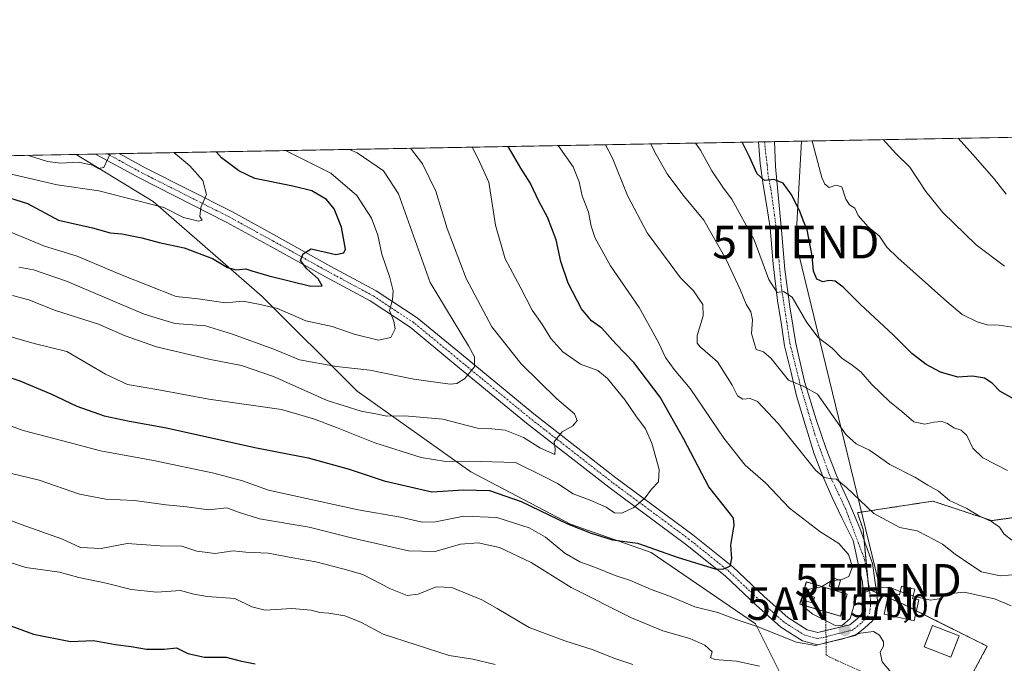
# Model space of a CAD drawing. Units: metres. Extents: x 624421 to 627872, y 4734180 to 4736556.
# Drawn here: x 625557 to 625859, y 4736359 to 4736556 of the extents above; entities that cross this region are included whole.
import ezdxf
from ezdxf.enums import TextEntityAlignment as Align

# ---------------------------------------------------------------- set-up
doc = ezdxf.new("R2010")
doc.units = ezdxf.units.M
doc.header["$MEASUREMENT"] = 0
for name, pattern in [('TRAZO_Y_PUNTO', [1, 0.5, -0.25, 0, -0.25]), ('TRAZOS', [0.75, 0.5, -0.25]), ('TRAZOSX2', [1.5, 1, -0.5])]:
    doc.linetypes.add(name, pattern=pattern)
doc.layers.get('0').update_dxf_attribs({"lineweight": 5})
for name, color, linetype, lineweight in [('Alambrada', 19, 'TRAZOS', 0), ('Antena puntual', 7, 'Continuous', 0), ('Arbolado forestal', 92, 'TRAZOS', 0), ('Arbolado forestal CxS', 92, 'Continuous', 0), ('Carátula', 7, 'Continuous', 5), ('Comarca CxS', 133, 'Continuous', 0), ('Comunidad Autónoma CxS', 142, 'Continuous', 0), ('Curva de nivel maestra', 36, 'Continuous', 30), ('Curva de nivel normal', 36, 'Continuous', 0), ('Depósito de agua', 142, 'Continuous', 0), ('Depósito de agua Cxs', 142, 'Continuous', 0), ('Edificación ligera', 1, 'Continuous', 0), ('Edificación ligera Cxs', 1, 'Continuous', 0), ('Instalación de telecomunicaciones y medición', 135, 'TRAZOSX2', 0), ('Instalación de telecomunicaciones y medición Cxs', 135, 'Continuous', 0), ('Matorral', 135, 'Continuous', 0), ('Matorral CxS', 135, 'Continuous', 0), ('Municipio CxS', 142, 'Continuous', 0), ('Pista pavimentada', 135, 'Continuous', 13), ('Pista pavimentada Cxs', 135, 'Continuous', 0), ('Pista pavimentada eje', 135, 'TRAZO_Y_PUNTO', 0), ('Provincia CxS', 1, 'Continuous', 0), ('Punto de cota en terreno', 7, 'Continuous', 0), ('Rótulo de punto de cota en terreno', 19, 'Continuous', 0), ('Tendido', 6, 'Continuous', 0), ('Torre de tendido puntual', 7, 'Continuous', 0)]:
    doc.layers.add(name, color=color, linetype=linetype, lineweight=lineweight)
doc.styles.add('Arial', font='arial.ttf', dxfattribs={"height": 0.2})

# ---------------------------------------------------------------- blocks, each defined once
blk = doc.blocks.new('*U160')
at = {"layer": 'Curva de nivel normal', "color": 36, "linetype": 'Continuous', "lineweight": 0}
for points in [[(625736.94, 4736517.64, 565), (625739.09, 4736513.56, 565), (625743.64, 4736502.12, 565), (625749.71, 4736490.62, 565), (625756.44, 4736481.57, 565), (625759.9, 4736476.86, 565), (625763.87, 4736472.83, 565), (625766.69, 4736468.69, 565), (625766.84, 4736465.19, 565), (625764.99, 4736459.24, 565), (625764.95, 4736456.8, 565), (625765.85, 4736455.72, 565), (625771.2, 4736451.15, 565), (625773.82, 4736446.91, 565), (625775.72, 4736443.96, 565), (625777.38, 4736440.72, 565), (625778.95, 4736439.71, 565), (625781.22, 4736439.89, 565), (625783.49, 4736438.94, 565), (625789.79, 4736432.27, 565), (625801.32, 4736417.81, 565), (625803.84, 4736415.68, 565), (625806.31, 4736415.32, 565), (625807.66, 4736415.22, 565), (625810.74, 4736412.63, 565), (625819.11, 4736404.7, 565), (625827.03, 4736400.35, 565), (625832.34, 4736399.4, 565), (625835.56, 4736397.72, 565), (625840.15, 4736395.3, 565), (625844.01, 4736392.19, 565), (625848.78, 4736388.92, 565), (625852.11, 4736386.78, 565), (625857.77, 4736385.54, 565), (625865.44, 4736386.16, 565)], [(625784.12, 4736357.89, 565), (625777.05, 4736359.48, 565), (625770.4, 4736359.93, 565), (625769.09, 4736360.54, 565), (625769.6, 4736362.29, 565), (625767.35, 4736364.38, 565), (625762.7, 4736366.35, 565), (625754.45, 4736368.72, 565), (625744.86, 4736372.67, 565), (625726.36, 4736382.06, 565), (625714.17, 4736389.65, 565), (625704.47, 4736394.22, 565), (625697.87, 4736395.68, 565), (625692.52, 4736395.24, 565), (625684.69, 4736393.08, 565), (625676.52, 4736393.19, 565), (625659.5, 4736397.1, 565), (625646.11, 4736400.45, 565), (625630.88, 4736403.02, 565), (625624.43, 4736405.04, 565), (625620.92, 4736406.45, 565), (625615.26, 4736405.78, 565), (625608.63, 4736406.69, 565), (625602.37, 4736407.3, 565), (625592.58, 4736408.61, 565), (625583.84, 4736409.1, 565), (625575.82, 4736410.56, 565), (625563.41, 4736414.85, 565), (625551.56, 4736417.79, 565)]]:
    blk.add_polyline3d(points, dxfattribs=at)
blk = doc.blocks.new('*U163')
at = {"layer": 'Curva de nivel normal', "color": 36, "linetype": 'Continuous', "lineweight": 0}
blk.add_polyline3d([(625859.59, 4736502.5, 535), (625855.91, 4736507.22, 535), (625849.43, 4736514.67, 535), (625844.9, 4736519.61, 535)], dxfattribs=at)
blk = doc.blocks.new('*U169')
at = {"layer": 'Curva de nivel normal', "color": 36, "linetype": 'Continuous', "lineweight": 0}
for points in [[(625549.55, 4736433.35, 570), (625558.48, 4736430.06, 570), (625570.69, 4736426.95, 570), (625582.16, 4736423.91, 570), (625598.43, 4736420.88, 570), (625616.96, 4736417.04, 570), (625625.74, 4736414.68, 570), (625633.71, 4736411.83, 570), (625661.13, 4736405.84, 570), (625674.13, 4736403.56, 570), (625680.79, 4736401.99, 570), (625684.82, 4736402.08, 570), (625693.52, 4736403.88, 570), (625703.63, 4736403.44, 570), (625713.54, 4736400.31, 570), (625718.47, 4736397.46, 570), (625724.42, 4736392.52, 570), (625728.99, 4736389.84, 570), (625733.85, 4736388.16, 570), (625739.83, 4736385.68, 570), (625744.55, 4736384.15, 570), (625750.85, 4736381.42, 570), (625756.32, 4736379.46, 570), (625764.28, 4736376.12, 570), (625771.27, 4736374.31, 570), (625776.9, 4736372.24, 570), (625783.38, 4736370.06, 570), (625795.37, 4736365.29, 570), (625801.27, 4736364.28, 570), (625804.72, 4736365.17, 570), (625809.3, 4736366.14, 570), (625815.04, 4736368.06, 570), (625819.02, 4736368.56, 570), (625820.88, 4736367.46, 570), (625822.05, 4736365.39, 570), (625822.03, 4736364.07, 570), (625820.99, 4736362.17, 570), (625821.6, 4736359.22, 570), (625825.54, 4736354.69, 570)], [(625861.17, 4736376.38, 570), (625856.08, 4736378.57, 570), (625846.77, 4736380.58, 570), (625841.72, 4736380.08, 570), (625839.15, 4736378.54, 570), (625836.45, 4736378.08, 570), (625831.23, 4736379.38, 570), (625831.16, 4736379.41, 570)]]:
    blk.add_polyline3d(points, dxfattribs=at)
blk = doc.blocks.new('*U174')
at = {"layer": 'Curva de nivel normal', "color": 36, "linetype": 'Continuous', "lineweight": 0}
blk.add_polyline3d([(625554.78, 4736490.85, 595), (625565.02, 4736486.58, 595), (625575.07, 4736483.47, 595), (625588.89, 4736477.68, 595), (625605.4, 4736471.14, 595), (625612.14, 4736470.39, 595), (625620.48, 4736469.22, 595), (625625.83, 4736469.7, 595), (625631.14, 4736468.74, 595), (625636.47, 4736467.42, 595), (625645.13, 4736463.64, 595), (625653.14, 4736461.92, 595), (625659.94, 4736459.62, 595), (625667.39, 4736457.74, 595), (625671.15, 4736458.6, 595), (625672.45, 4736461.24, 595), (625672.07, 4736463.54, 595), (625670.76, 4736466.82, 595), (625671.62, 4736470.11, 595), (625671.82, 4736472.88, 595), (625670.79, 4736476.93, 595), (625668.34, 4736484.14, 595), (625667.18, 4736489.98, 595), (625665.26, 4736495.12, 595), (625660.76, 4736502.1, 595), (625652.78, 4736508.96, 595), (625638.9, 4736515.84, 595)], dxfattribs=at)
blk = doc.blocks.new('*U178')
at = {"layer": 'Curva de nivel normal', "color": 36, "linetype": 'Continuous', "lineweight": 0}
blk.add_polyline3d([(625861.44, 4736461.74, 545), (625857.44, 4736462.38, 545), (625853.77, 4736462.48, 545), (625850.75, 4736463.37, 545), (625846.17, 4736465.66, 545), (625841.44, 4736469.65, 545), (625826.44, 4736483.03, 545), (625823.09, 4736486.23, 545), (625820.78, 4736489.59, 545), (625817.38, 4736492.48, 545), (625814.29, 4736495.96, 545), (625813.31, 4736498.24, 545), (625811.66, 4736499.26, 545), (625810.48, 4736500.98, 545), (625809.29, 4736504.72, 545), (625807.45, 4736505.26, 545), (625805.45, 4736504.48, 545), (625804.04, 4736505.52, 545), (625803.19, 4736507.56, 545), (625800.19, 4736518.71, 545), (625800.16, 4736518.79, 545)], dxfattribs=at)
blk = doc.blocks.new('*U185')
at = {"layer": 'Curva de nivel normal', "color": 36, "linetype": 'Continuous', "lineweight": 0}
blk.add_polyline3d([(625557.2, 4736480.15, 590), (625561.68, 4736479.35, 590), (625571.79, 4736475.8, 590), (625595.54, 4736465.76, 590), (625605.02, 4736462.87, 590), (625614.36, 4736462.12, 590), (625622.35, 4736459.66, 590), (625635.27, 4736455, 590), (625643.14, 4736451.77, 590), (625654.46, 4736449.69, 590), (625664.66, 4736448.6, 590), (625678.16, 4736445.8, 590), (625689.32, 4736444.33, 590), (625691.32, 4736444.52, 590), (625693.71, 4736445.93, 590), (625696.82, 4736449.64, 590), (625696.75, 4736452.67, 590), (625694.9, 4736456.01, 590), (625683.23, 4736475.46, 590), (625673.46, 4736502.6, 590), (625668.86, 4736509.66, 590), (625660.84, 4736515.1, 590), (625658.47, 4736516.2, 590)], dxfattribs=at)
blk = doc.blocks.new('*U189')
at = {"layer": 'Curva de nivel normal', "color": 36, "linetype": 'Continuous', "lineweight": 0}
blk.add_polyline3d([(625555.22, 4736471.41, 585), (625560.29, 4736470.17, 585), (625568.14, 4736466.98, 585), (625581.62, 4736462.7, 585), (625589.77, 4736459.07, 585), (625599.34, 4736455.76, 585), (625615.44, 4736451.95, 585), (625625.4, 4736450.03, 585), (625635.17, 4736446.6, 585), (625651.62, 4736439.32, 585), (625662.06, 4736435.99, 585), (625667.03, 4736435.09, 585), (625669.88, 4736434.45, 585), (625675.45, 4736434.58, 585), (625687.07, 4736433.55, 585), (625697.67, 4736430.81, 585), (625702.13, 4736430.6, 585), (625706.13, 4736430.19, 585), (625711.82, 4736427.96, 585), (625716.97, 4736424.7, 585), (625721.35, 4736422.7, 585), (625721.44, 4736424.39, 585), (625721.14, 4736426.62, 585), (625723.62, 4736429.73, 585), (625726.94, 4736431.57, 585), (625728.18, 4736433.2, 585), (625727.39, 4736435.21, 585), (625721.99, 4736439.84, 585), (625711.03, 4736450.51, 585), (625702.03, 4736461.83, 585), (625694.22, 4736476.68, 585), (625688.4, 4736491.94, 585), (625684.97, 4736503.42, 585), (625680.87, 4736511.74, 585), (625677.12, 4736516.54, 585)], dxfattribs=at)
blk = doc.blocks.new('*U191')
at = {"layer": 'Curva de nivel normal', "color": 36, "linetype": 'Continuous', "lineweight": 0}
blk.add_polyline3d([(625554.4, 4736458.85, 580), (625561.92, 4736456.7, 580), (625571.9, 4736454.3, 580), (625583.74, 4736447.32, 580), (625590.47, 4736444.24, 580), (625600.03, 4736442.57, 580), (625615.39, 4736439.67, 580), (625637.7, 4736436.52, 580), (625647.46, 4736433.64, 580), (625654.46, 4736431.05, 580), (625666.28, 4736426.28, 580), (625680.41, 4736421.88, 580), (625687.95, 4736420.56, 580), (625695.12, 4736420.7, 580), (625709.37, 4736420.31, 580), (625718.05, 4736416.06, 580), (625722.17, 4736413.86, 580), (625726.96, 4736410.73, 580), (625732.16, 4736408.71, 580), (625737.1, 4736406.58, 580), (625739.66, 4736404.85, 580), (625741.87, 4736404.77, 580), (625745.62, 4736406.51, 580), (625749.04, 4736409.45, 580), (625751.02, 4736412.15, 580), (625753.17, 4736414.36, 580), (625753.35, 4736418.15, 580), (625751.06, 4736426.21, 580), (625749.13, 4736430.62, 580), (625746.14, 4736434.63, 580), (625742.89, 4736439.38, 580), (625737.55, 4736446.04, 580), (625734.59, 4736448.45, 580), (625729.26, 4736450.41, 580), (625723.78, 4736454.17, 580), (625720.12, 4736458.3, 580), (625717.58, 4736462.47, 580), (625714.45, 4736466.93, 580), (625710.81, 4736474.11, 580), (625706.18, 4736482.64, 580), (625703.21, 4736493.01, 580), (625701.13, 4736506.17, 580), (625697.87, 4736513.29, 580), (625696.07, 4736516.89, 580)], dxfattribs=at)
blk = doc.blocks.new('*U197')
at = {"layer": 'Curva de nivel maestra', "color": 36, "linetype": 'Continuous', "lineweight": 30}
blk.add_polyline3d([(625548.23, 4736448.33, 575), (625557.47, 4736445.34, 575), (625567, 4736441.33, 575), (625574.91, 4736437.57, 575), (625583.33, 4736434.64, 575), (625591.13, 4736432.94, 575), (625602.46, 4736430.91, 575), (625629.46, 4736424.87, 575), (625645.78, 4736421.68, 575), (625658.4, 4736418.28, 575), (625669.1, 4736414.66, 575), (625683.73, 4736411.31, 575), (625693.4, 4736411.88, 575), (625701.4, 4736411.73, 575), (625711.11, 4736408.31, 575), (625725.22, 4736401.55, 575), (625732.54, 4736398.69, 575), (625739.04, 4736396.6, 575), (625746.74, 4736395.62, 575), (625759.2, 4736391.17, 575), (625770.48, 4736387.73, 575), (625772.71, 4736387.61, 575), (625775.05, 4736388.53, 575), (625775.64, 4736390.92, 575), (625775.24, 4736395.01, 575), (625776.34, 4736401.1, 575), (625776.14, 4736403.24, 575), (625775.17, 4736404.44, 575), (625768.55, 4736412.83, 575), (625760.92, 4736427.45, 575), (625753.66, 4736440.27, 575), (625745.53, 4736450.93, 575), (625740.03, 4736456.6, 575), (625735.77, 4736461.49, 575), (625732.66, 4736463.71, 575), (625729.58, 4736467.38, 575), (625725.5, 4736475.22, 575), (625723.2, 4736481.88, 575), (625721.76, 4736488.52, 575), (625719.1, 4736495.47, 575), (625716.59, 4736500.15, 575), (625713.85, 4736505.98, 575), (625710.96, 4736510.43, 575), (625707.4, 4736516.54, 575), (625707.11, 4736517.09, 575)], dxfattribs=at)
blk = doc.blocks.new('5PATER')
at = {"layer": 'Carátula', "linetype": 'Continuous', "lineweight": 5}
h = blk.add_hatch(color=250, dxfattribs=at)
edge = h.paths.add_edge_path()
edge.add_ellipse((0, 0.01), major_axis=(-1.33, -1.34), ratio=0.999422, start_angle=0, end_angle=360)
blk = doc.blocks.new('5TTEND')
blk.add_text('5TTEND', height=10).set_placement((0, 0), align=Align.MIDDLE_CENTER)
blk = doc.blocks.new('5ANTEN')
blk.add_text('5ANTEN', height=10).set_placement((0, 0), align=Align.MIDDLE_CENTER)

msp = doc.modelspace()

# ---------------------------------------------------------------- linework, layer by layer
at = {"layer": 'Alambrada', "color": 19, "linetype": 'TRAZOS', "lineweight": 0}
for points in [[(625804.35, 4736374.56, 571.71), (625808.85, 4736373.22, 570.65), (625810.89, 4736379.98, 570), (625798.42, 4736383.72, 571.42), (625796.39, 4736376.93, 570.29), (625804.35, 4736374.56, 571.71)], [(625804.35, 4736374.56, 571.71), (625804.52, 4736361.26, 568.95), (625808.05, 4736359.5, 569.05), (625840.82, 4736345.04, 569.32)]]:
    msp.add_polyline3d(points, dxfattribs=at)
at = {"layer": 'Arbolado forestal', "color": 92, "linetype": 'TRAZOS', "lineweight": 0}
msp.add_polyline3d([(625942.13, 4736404.36, 554.23), (625944.46, 4736414.58, 549), (625939.21, 4736422.09, 547.21), (625929.54, 4736428.88, 545.66), (625923.55, 4736432.3, 546), (625914.83, 4736432.3, 546.88), (625887.24, 4736416.32, 553.1), (625871.27, 4736404.7, 557.85), (625855.12, 4736402.5, 559.67), (625837.21, 4736408.47, 561.59), (625819.11, 4736405.7, 564.32), (625814.05, 4736404.92, 565.92), (625815.79, 4736399.75, 567.13), (625816.1, 4736396.52, 567.94), (625817.23, 4736384.64, 569.47), (625817.53, 4736381.45, 569.83), (625817.73, 4736381.36, 569.85), (625819.96, 4736380.41, 570.07), (625823.4, 4736378.93, 570.31), (625827.7, 4736377.09, 570.4), (625832.11, 4736374.88, 570.6), (625853.84, 4736364.01, 572.02), (625843.63, 4736345.06, 568.31)], dxfattribs=at)
at = {"layer": 'Arbolado forestal CxS', "color": 92, "linetype": 'Continuous', "lineweight": 0}
msp.add_polyline3d([(625869.45, 4736331.54, 568.77), (625857.29, 4736338.84, 568.06), (625843.63, 4736345.06, 568.31), (625853.84, 4736364.01, 572.02), (625827.7, 4736377.09, 570.4), (625817.53, 4736381.45, 569.83), (625815.79, 4736399.75, 567.13), (625814.05, 4736404.92, 565.91), (625819.11, 4736405.7, 564.32), (625837.21, 4736408.47, 561.59), (625855.12, 4736402.5, 559.67), (625871.27, 4736404.7, 557.85)], dxfattribs=at)
at = {"layer": 'Comarca CxS', "color": 133, "linetype": 'Continuous', "lineweight": 0}
msp.add_polyline3d([(627872.43, 4734242.6, 566.92), (624462.32, 4734180.22, 560.69), (624420.61, 4736493.55, 554.53), (627829.58, 4736555.93, 496.8), (627872.43, 4734242.6, 566.92)], close=True, dxfattribs=at)
msp.add_polyline3d([(627872.43, 4734242.6, 566.92), (624462.32, 4734180.22, 560.69), (624420.61, 4736493.55, 554.53), (627829.58, 4736555.93, 496.8), (627872.43, 4734242.6, 566.92)], close=True, dxfattribs=at)
at = {"layer": 'Comunidad Autónoma CxS', "color": 142, "linetype": 'Continuous', "lineweight": 0}
msp.add_polyline3d([(626480.23, 4734217.13, 564.9), (624462.32, 4734180.22, 560.69), (624451.25, 4734794.26, 605.98), (624420.61, 4736493.55, 554.53), (624902.9, 4736502.38, 579.13), (627829.58, 4736555.93, 496.8), (627839.59, 4736015.6, 650.66), (627843.94, 4735780.57, 587.09), (627853.5, 4735264.51, 541), (627872.43, 4734242.6, 566.92), (626480.23, 4734217.13, 564.9)], close=True, dxfattribs=at)
msp.add_polyline3d([(626480.23, 4734217.13, 564.9), (624462.32, 4734180.22, 560.69), (624451.25, 4734794.26, 605.98), (624420.61, 4736493.55, 554.53), (624902.9, 4736502.38, 579.13), (627829.58, 4736555.93, 496.8), (627839.59, 4736015.6, 650.66), (627843.94, 4735780.57, 587.09), (627853.5, 4735264.51, 541), (627872.43, 4734242.6, 566.92), (626480.23, 4734217.13, 564.9)], close=True, dxfattribs=at)
at = {"layer": 'Curva de nivel maestra', "color": 36, "linetype": 'Continuous', "lineweight": 30}
for points in [[(625861.9, 4736439.77, 550), (625857.65, 4736442.1, 550), (625855.33, 4736444.62, 550), (625852.96, 4736446.18, 550), (625849.35, 4736446.78, 550), (625844.85, 4736446.48, 550), (625839.5, 4736447.99, 550), (625835.13, 4736450.28, 550), (625830.73, 4736453.69, 550), (625825.04, 4736459.4, 550), (625814.96, 4736468.72, 550), (625809.74, 4736474.01, 550), (625807.28, 4736475.79, 550), (625805.41, 4736476.03, 550), (625803.45, 4736475.68, 550), (625801.63, 4736476.41, 550), (625800.65, 4736478.92, 550), (625800.24, 4736483.61, 550), (625798.7, 4736491.6, 550), (625797.58, 4736494.23, 550), (625796.57, 4736496.98, 550), (625793.95, 4736502.16, 550), (625791.35, 4736505.83, 550), (625788.49, 4736506.94, 550), (625785.63, 4736506.63, 550), (625783.39, 4736508.76, 550), (625780.99, 4736513.89, 550), (625778.73, 4736518.4, 550)], [(625550.68, 4736502.52, 600), (625559.82, 4736499.66, 600), (625569.38, 4736494.5, 600), (625579.74, 4736492.2, 600), (625585.18, 4736490.64, 600), (625588.72, 4736490.32, 600), (625594.86, 4736489.12, 600), (625600.14, 4736487.67, 600), (625607.8, 4736486.06, 600), (625616.47, 4736482.83, 600), (625621.14, 4736479.98, 600), (625623.75, 4736479.34, 600), (625626.7, 4736479.64, 600), (625628.52, 4736478.97, 600), (625633.77, 4736477.43, 600), (625646.6, 4736474.34, 600), (625650.15, 4736474.46, 600), (625648.89, 4736476.53, 600), (625645.38, 4736479.61, 600), (625643.43, 4736482.18, 600), (625644.32, 4736484.26, 600), (625646.78, 4736485.76, 600), (625654.32, 4736484.02, 600), (625656.73, 4736484.47, 600), (625657.22, 4736485.6, 600), (625656.06, 4736492.42, 600), (625653.83, 4736497.96, 600), (625651.39, 4736500.86, 600), (625646.93, 4736503.52, 600), (625641.15, 4736504.9, 600), (625629.47, 4736507.25, 600), (625624.56, 4736509.63, 600), (625619.31, 4736513.6, 600), (625617.61, 4736515.45, 600)], [(625548.5, 4736372.47, 550), (625561.66, 4736367.67, 550), (625573.05, 4736365.52, 550), (625580.04, 4736365.82, 550), (625586.83, 4736364.58, 550), (625591.58, 4736363.98, 550), (625596.35, 4736363.14, 550), (625601.71, 4736363.16, 550), (625605.47, 4736363.54, 550), (625609.01, 4736361.8, 550), (625614.1, 4736360.69, 550), (625620.68, 4736360.64, 550), (625624.98, 4736359.57, 550), (625629.62, 4736358.58, 550)]]:
    msp.add_polyline3d(points, dxfattribs=at)
at = {"layer": 'Curva de nivel normal', "color": 36, "linetype": 'Continuous', "lineweight": 0}
for points in [[(625859.07, 4736480.41, 540), (625850.49, 4736486.99, 540), (625840.19, 4736496.89, 540), (625835, 4736503.26, 540), (625830.07, 4736510.8, 540), (625825.8, 4736514.92, 540), (625821.98, 4736519.19, 540)], [(625722.4, 4736517.37, 570), (625727.04, 4736510.9, 570), (625728.86, 4736506.26, 570), (625729.74, 4736501.94, 570), (625731.71, 4736497.02, 570), (625732.49, 4736492.66, 570), (625733.69, 4736489, 570), (625738.38, 4736480.52, 570), (625747.25, 4736467.73, 570), (625750.74, 4736461.31, 570), (625753.22, 4736456.83, 570), (625755.25, 4736452.43, 570), (625757.94, 4736448.81, 570), (625762.83, 4736442.98, 570), (625773.11, 4736427.76, 570), (625779.69, 4736419.51, 570), (625785.91, 4736414.03, 570), (625793.3, 4736406.33, 570), (625802.51, 4736399.14, 570), (625808.34, 4736395.48, 570), (625811.32, 4736392.16, 570), (625812.56, 4736388.38, 570), (625811.41, 4736385.39, 570), (625809.25, 4736384.51, 570), (625806.05, 4736384.09, 570), (625803.11, 4736382.19, 570), (625799.32, 4736381.48, 570), (625796.9, 4736378.6, 570), (625797.2, 4736376.47, 570), (625798.51, 4736375.4, 570), (625800.38, 4736373.86, 570), (625805.26, 4736371.42, 570), (625807.42, 4736370.23, 570), (625809.54, 4736370.49, 570), (625811.88, 4736372.51, 570), (625812.86, 4736375.98, 570), (625813.5, 4736378.73, 570), (625814.84, 4736380.05, 570), (625820.49, 4736381.95, 570), (625823.75, 4736382.08, 570), (625827.21, 4736380.83, 570)], [(625861.33, 4736396.54, 560), (625859.05, 4736398.34, 560), (625857.59, 4736400.52, 560), (625855.1, 4736402.19, 560), (625851.28, 4736403.96, 560), (625847.58, 4736406.24, 560), (625842.31, 4736408.68, 560), (625838.86, 4736411.52, 560), (625835.6, 4736413.4, 560), (625831.66, 4736415.82, 560), (625824, 4736419.66, 560), (625817.78, 4736424.11, 560), (625813.68, 4736426.02, 560), (625810.6, 4736428.76, 560), (625801.8, 4736441.24, 560), (625797.48, 4736443.71, 560), (625793, 4736445.48, 560), (625787.67, 4736452.11, 560), (625785.26, 4736454.2, 560), (625783.07, 4736454.96, 560), (625781.64, 4736459.84, 560), (625781.94, 4736463.95, 560), (625781.39, 4736466.4, 560), (625779.95, 4736468.76, 560), (625778.14, 4736473.33, 560), (625773.84, 4736482.51, 560), (625767.02, 4736494.5, 560), (625760.58, 4736502.31, 560), (625755.82, 4736508.67, 560), (625751.96, 4736515.36, 560), (625750.77, 4736517.89, 560)], [(625860.02, 4736417.85, 555), (625852.52, 4736421.68, 555), (625849.37, 4736424.7, 555), (625847.53, 4736428.6, 555), (625845.85, 4736430.17, 555), (625843.57, 4736430.9, 555), (625841.69, 4736432.25, 555), (625839.95, 4736432.88, 555), (625837.47, 4736432.7, 555), (625834.73, 4736431.99, 555), (625831.32, 4736432.78, 555), (625827.72, 4736435.92, 555), (625823.9, 4736438.99, 555), (625818.49, 4736444.16, 555), (625815.14, 4736448.06, 555), (625812.05, 4736450.45, 555), (625809.39, 4736452.12, 555), (625806.28, 4736455.32, 555), (625802.08, 4736458.55, 555), (625798.61, 4736463.14, 555), (625794.06, 4736470.89, 555), (625791.45, 4736472.66, 555), (625789.45, 4736472.34, 555), (625786.88, 4736476.4, 555), (625782.44, 4736488.54, 555), (625775.6, 4736500.95, 555), (625773.02, 4736504.34, 555), (625769.52, 4736509.67, 555), (625766.02, 4736515.98, 555), (625764.47, 4736518.14, 555)], [(625604.71, 4736515.22, 605), (625609.58, 4736511.14, 605), (625613.57, 4736506.69, 605), (625614.71, 4736502.34, 605), (625612.94, 4736498.43, 605), (625612.66, 4736495.63, 605), (625613.39, 4736494.52, 605), (625612.38, 4736494.17, 605), (625607.6, 4736495.39, 605), (625601.58, 4736498.37, 605), (625581.66, 4736503.49, 605), (625568.92, 4736505.38, 605), (625554.02, 4736508.8, 605), (625545.46, 4736511.59, 605), (625540.1, 4736514.04, 605)], [(625559.84, 4736514.4, 610), (625565.98, 4736512.5, 610), (625570.1, 4736511.96, 610), (625575.32, 4736512.32, 610), (625579.84, 4736511.37, 610), (625581.62, 4736510.4, 610), (625583.22, 4736510.65, 610), (625585.17, 4736514.86, 610)], [(625552.63, 4736403.38, 560), (625557.95, 4736401.33, 560), (625570.53, 4736396.86, 560), (625576.09, 4736394.29, 560), (625582.44, 4736393.91, 560), (625590.38, 4736395.52, 560), (625600.48, 4736394.75, 560), (625607.13, 4736394.62, 560), (625611.76, 4736393.16, 560), (625617.29, 4736392.44, 560), (625622.82, 4736393.21, 560), (625626.71, 4736392.85, 560), (625633.53, 4736392.52, 560), (625641.14, 4736391.09, 560), (625648.16, 4736389.88, 560), (625656.47, 4736387.7, 560), (625662.57, 4736385.98, 560), (625671.06, 4736381.65, 560), (625676.11, 4736379.59, 560), (625679.47, 4736379.94, 560), (625685.06, 4736382.2, 560), (625689.86, 4736382, 560), (625699.06, 4736378.2, 560), (625703.72, 4736375.53, 560), (625713.47, 4736369.76, 560), (625724.46, 4736365.63, 560), (625733.12, 4736362.9, 560), (625739.5, 4736360.4, 560), (625745.28, 4736358.42, 560)], [(625554.58, 4736389.65, 555), (625559.33, 4736388.14, 555), (625569.62, 4736386.69, 555), (625575.57, 4736385.11, 555), (625583.99, 4736383.29, 555), (625591.64, 4736381.43, 555), (625599.44, 4736380.62, 555), (625606.7, 4736381.04, 555), (625610.75, 4736379.92, 555), (625614.86, 4736379.26, 555), (625623.32, 4736378.6, 555), (625628.52, 4736376.07, 555), (625632.69, 4736375.1, 555), (625640.8, 4736375.62, 555), (625646.77, 4736375.02, 555), (625649.38, 4736374.31, 555), (625652.16, 4736374.16, 555), (625657.1, 4736373.34, 555), (625661.97, 4736371.41, 555), (625668.78, 4736367.68, 555), (625689.01, 4736361.15, 555), (625696.26, 4736360.08, 555), (625703.08, 4736358.42, 555)], [(625831.16, 4736379.41, 570), (625827.21, 4736380.83, 570)]]:
    msp.add_polyline3d(points, dxfattribs=at)
at = {"layer": 'Depósito de agua', "color": 142, "linetype": 'Continuous', "lineweight": 0}
for points in [[(625831.62, 4736381.51, 579.02), (625830.98, 4736378.59, 573.7), (625832.84, 4736378.19, 572), (625831.44, 4736371.81, 572.08), (625822.3, 4736373.8, 571.92), (625823.73, 4736380.45, 580.81), (625826.98, 4736379.75, 583.06), (625827.55, 4736382.38, 584.96), (625831.62, 4736381.51, 579.02)], [(625845.21, 4736367.24, 572.06), (625842.64, 4736360.65, 572.69), (625834.53, 4736363.81, 571.95), (625837.08, 4736370.4, 571.38), (625845.21, 4736367.24, 572.06)]]:
    msp.add_polyline3d(points, dxfattribs=at)
at = {"layer": 'Depósito de agua Cxs', "color": 142, "linetype": 'Continuous', "lineweight": 0}
for points in [[(625831.62, 4736381.51, 579.02), (625830.98, 4736378.59, 573.7), (625832.84, 4736378.19, 572), (625831.44, 4736371.81, 572.08), (625822.3, 4736373.8, 571.92), (625823.73, 4736380.45, 580.81), (625826.98, 4736379.75, 583.06), (625827.55, 4736382.38, 584.96), (625831.62, 4736381.51, 579.02)], [(625845.21, 4736367.24, 572.06), (625842.64, 4736360.65, 572.69), (625834.53, 4736363.81, 571.95), (625837.08, 4736370.4, 571.38), (625845.21, 4736367.24, 572.06)]]:
    msp.add_polyline3d(points, close=True, dxfattribs=at)
at = {"layer": 'Edificación ligera', "color": 1, "linetype": 'Continuous', "lineweight": 0}
for points in [[(625808.86, 4736384.18, 572.68), (625808.02, 4736381.53, 572.07), (625805.37, 4736382.38, 572.01), (625806.22, 4736385.03, 571.6), (625808.86, 4736384.18, 572.68)], [(625800.87, 4736379.09, 570.95), (625800.4, 4736377.32, 571.09), (625797.91, 4736377.96, 571.68), (625798.37, 4736379.75, 570.48), (625800.87, 4736379.09, 570.95)]]:
    msp.add_polyline3d(points, dxfattribs=at)
at = {"layer": 'Edificación ligera Cxs', "color": 1, "linetype": 'Continuous', "lineweight": 0}
for points in [[(625808.86, 4736384.18, 572.68), (625808.02, 4736381.53, 572.07), (625805.37, 4736382.38, 572.01), (625806.22, 4736385.03, 571.6), (625808.86, 4736384.18, 572.68)], [(625800.87, 4736379.09, 570.95), (625800.4, 4736377.32, 571.09), (625797.91, 4736377.96, 571.68), (625798.37, 4736379.75, 570.48), (625800.87, 4736379.09, 570.95)]]:
    msp.add_polyline3d(points, close=True, dxfattribs=at)
at = {"layer": 'Instalación de telecomunicaciones y medición', "color": 135, "linetype": 'TRAZOSX2', "lineweight": 0}
for points in [[(625804.35, 4736374.56, 569.82), (625796.39, 4736376.93, 570.14), (625798.42, 4736383.72, 570.26), (625810.89, 4736379.98, 569.92)], [(625810.89, 4736379.98, 569.92), (625808.85, 4736373.22, 569.81), (625804.35, 4736374.56, 569.82)]]:
    msp.add_polyline3d(points, dxfattribs=at)
at = {"layer": 'Instalación de telecomunicaciones y medición Cxs', "color": 135, "linetype": 'Continuous', "lineweight": 0}
msp.add_polyline3d([(625810.89, 4736379.98, 569.92), (625808.85, 4736373.22, 569.81), (625804.35, 4736374.56, 569.82), (625796.39, 4736376.93, 570.14), (625798.42, 4736383.72, 570.26), (625810.89, 4736379.98, 569.92)], close=True, dxfattribs=at)
at = {"layer": 'Matorral', "color": 135, "linetype": 'Continuous', "lineweight": 0}
for points in [[(625574.8, 4736514.67, 610.46), (625580.68, 4736514.78, 610.37), (625584.29, 4736514.84, 609.98), (625587.91, 4736514.91, 609.45), (625783.74, 4736518.49, 548.58), (625785.65, 4736518.53, 548.17), (625788.67, 4736518.58, 547.57), (625960.06, 4736521.72, 519.44)], [(625289.27, 4736509.45, 581.23), (625574.8, 4736514.67, 610.46)], [(625843.63, 4736345.06, 568.31), (625829.15, 4736337.85, 563.33), (625813.18, 4736340.76, 561.15), (625807.37, 4736350.93, 564.1), (625790.06, 4736356.39, 564.44), (625782.8, 4736370.92, 569.93), (625750.86, 4736392.72, 573.87), (625726.17, 4736401.44, 574.89), (625695.67, 4736417.42, 578.08), (625660.82, 4736442.13, 587.24), (625631.78, 4736471.19, 596.2), (625598.38, 4736500.25, 605.28), (625574.8, 4736514.67, 610.46)], [(625942.13, 4736404.36, 554.23), (625944.46, 4736414.58, 549), (625939.21, 4736422.09, 547.21), (625929.54, 4736428.88, 545.66), (625923.55, 4736432.3, 546), (625914.83, 4736432.3, 546.88), (625887.24, 4736416.32, 553.1), (625871.27, 4736404.7, 557.85), (625855.12, 4736402.5, 559.67), (625837.21, 4736408.47, 561.59), (625819.11, 4736405.7, 564.32), (625814.05, 4736404.92, 565.92), (625815.79, 4736399.75, 567.13), (625816.1, 4736396.52, 567.94), (625817.23, 4736384.64, 569.47), (625817.53, 4736381.45, 569.83), (625817.73, 4736381.36, 569.85), (625819.96, 4736380.41, 570.07), (625823.4, 4736378.93, 570.31), (625827.7, 4736377.09, 570.4), (625832.11, 4736374.88, 570.6), (625853.84, 4736364.01, 572.02), (625843.63, 4736345.06, 568.31)]]:
    msp.add_polyline3d(points, dxfattribs=at)
at = {"layer": 'Matorral CxS', "color": 135, "linetype": 'Continuous', "lineweight": 0}
for points in [[(625871.27, 4736404.7, 557.85), (625855.12, 4736402.5, 559.67), (625837.21, 4736408.47, 561.59), (625819.11, 4736405.7, 564.32), (625814.05, 4736404.92, 565.91), (625815.79, 4736399.75, 567.13), (625817.53, 4736381.45, 569.83), (625827.7, 4736377.09, 570.4), (625853.84, 4736364.01, 572.02), (625843.63, 4736345.06, 568.31), (625829.15, 4736337.85, 563.33), (625813.18, 4736340.76, 561.15), (625807.37, 4736350.93, 564.1), (625790.07, 4736356.39, 564.44), (625782.8, 4736370.92, 569.93), (625750.86, 4736392.72, 573.87), (625726.17, 4736401.44, 574.89), (625695.67, 4736417.42, 578.08), (625660.82, 4736442.12, 587.24), (625631.78, 4736471.19, 596.2), (625598.38, 4736500.25, 605.28), (625574.8, 4736514.67, 610.46), (625960.06, 4736521.72, 519.44)], [(625289.27, 4736509.45, 581.22), (625574.8, 4736514.67, 610.46), (625598.38, 4736500.25, 605.28), (625631.78, 4736471.19, 596.2), (625660.82, 4736442.12, 587.24), (625695.67, 4736417.42, 578.08), (625726.17, 4736401.44, 574.89), (625750.86, 4736392.72, 573.87), (625782.8, 4736370.92, 569.93), (625790.07, 4736356.39, 564.44), (625807.37, 4736350.93, 564.1), (625813.18, 4736340.76, 561.15), (625829.15, 4736337.85, 563.33), (625843.63, 4736345.06, 568.31), (625843.63, 4736345.06, 568.31), (625857.29, 4736338.84, 568.06), (625869.45, 4736331.54, 568.77)]]:
    msp.add_polyline3d(points, dxfattribs=at)
at = {"layer": 'Municipio CxS', "color": 142, "linetype": 'Continuous', "lineweight": 0}
msp.add_polyline3d([(624902.9, 4736502.38, 579.13), (627726.6, 4736554.05, 509.55)], dxfattribs=at)
msp.add_polyline3d([(624902.9, 4736502.38, 579.13), (627726.6, 4736554.05, 509.55)], dxfattribs=at)
at = {"layer": 'Pista pavimentada', "color": 135, "linetype": 'Continuous', "lineweight": 13}
for points in [[(625783.74, 4736518.49, 548.58), (625788.67, 4736518.58, 547.57)], [(625788.67, 4736518.58, 547.57), (625788.98, 4736510.98, 548.91), (625789.66, 4736503.33, 550.3), (625790.77, 4736491.51, 552.28), (625791.84, 4736479.44, 553.86), (625793.35, 4736467.99, 555.23), (625795.15, 4736456.7, 557.44), (625797.9, 4736445.14, 559.46), (625801.38, 4736433.47, 561.69), (625804.52, 4736424.49, 562.74), (625807.72, 4736416.07, 564.3), (625811.43, 4736408.15, 565.94), (625814.85, 4736400.18, 567.06), (625816.7, 4736394.74, 568.23), (625818.67, 4736389.35, 568.92), (625819.45, 4736384.3, 569.57), (625820.13, 4736379.11, 570.23), (625820.32, 4736376.54, 570.28), (625819.9, 4736373.74, 570.23), (625818.72, 4736371.84, 570.12), (625816.32, 4736369.68, 569.98)], [(625804.42, 4736368.79, 570.25), (625811.73, 4736370.62, 569.91), (625814.07, 4736372.49, 569.97), (625815.19, 4736373.69, 570.05), (625815.92, 4736375.43, 570.09), (625816.08, 4736377.25, 570.09), (625815.58, 4736383.68, 569.61), (625814.18, 4736389.8, 569.56), (625812.72, 4736396.42, 568.04), (625809.29, 4736403.38, 567.04), (625806.38, 4736409.61, 565.63), (625803.38, 4736416.29, 564.65), (625800.8, 4736422.99, 563.67), (625798.07, 4736431.95, 562.1), (625795.43, 4736440.71, 560.61), (625793.63, 4736448.23, 559.09), (625791.78, 4736456.03, 557.39), (625790.83, 4736462.49, 556.55), (625789.59, 4736469.89, 555.53), (625788.25, 4736481.01, 553.76), (625787.29, 4736492.18, 552.03), (625786.34, 4736498.75, 551.12), (625785.21, 4736505.31, 550.28), (625784.27, 4736511.85, 549.45), (625783.74, 4736518.47, 548.59), (625783.74, 4736518.49, 548.58)], [(625580.68, 4736514.78, 610.37), (625587.91, 4736514.91, 609.45)], [(625804.47, 4736365.09, 569.8), (625801.95, 4736364.46, 569.64), (625797.27, 4736365.71, 569.78), (625790.56, 4736369.9, 570.77), (625783.02, 4736376.64, 572.12), (625773.53, 4736385.6, 574.32), (625761.44, 4736395.32, 576.66), (625737.9, 4736412.78, 581.35), (625712.73, 4736432.38, 586.14), (625690.49, 4736450.66, 590.77), (625677.07, 4736461.71, 593.5), (625664.78, 4736469.81, 596.38), (625651.08, 4736477.19, 598.87), (625634.4, 4736486.45, 601.49), (625620.94, 4736493.85, 603.47), (625594.22, 4736507.34, 607.86), (625580.68, 4736514.78, 610.37)], [(625587.91, 4736514.91, 609.45), (625595.9, 4736510.52, 608.07), (625622.62, 4736497.03, 603.64), (625636.14, 4736489.61, 601.6), (625652.81, 4736480.35, 598.54), (625666.63, 4736472.91, 595.86), (625679.21, 4736464.61, 593.3), (625692.77, 4736453.44, 590.58), (625714.98, 4736435.2, 586.36), (625740.08, 4736415.64, 581.49), (625763.64, 4736398.17, 577.19), (625775.89, 4736388.32, 574.8), (625785.45, 4736379.29, 572.61), (625792.73, 4736372.79, 571.25), (625798.72, 4736369.05, 570.55), (625801.98, 4736368.18, 570.35), (625804.42, 4736368.79, 570.25)], [(625816.32, 4736369.68, 569.98), (625813.36, 4736367.32, 569.89), (625804.47, 4736365.09, 569.8)]]:
    msp.add_polyline3d(points, dxfattribs=at)
at = {"layer": 'Pista pavimentada Cxs', "color": 135, "linetype": 'Continuous', "lineweight": 0}
msp.add_polyline3d([(625816.32, 4736369.68, 569.98), (625813.36, 4736367.32, 569.89), (625801.95, 4736364.46, 569.64), (625797.27, 4736365.71, 569.78), (625790.56, 4736369.9, 570.77), (625783.02, 4736376.64, 572.12), (625773.53, 4736385.6, 574.32), (625761.44, 4736395.32, 576.66), (625737.9, 4736412.78, 581.35), (625712.73, 4736432.38, 586.14), (625690.49, 4736450.66, 590.77), (625677.07, 4736461.71, 593.5), (625664.78, 4736469.81, 596.38), (625651.08, 4736477.19, 598.87), (625634.4, 4736486.45, 601.49), (625620.94, 4736493.85, 603.47), (625594.22, 4736507.34, 607.86), (625580.68, 4736514.78, 610.37), (625587.91, 4736514.91, 609.45), (625595.9, 4736510.52, 608.07), (625622.62, 4736497.03, 603.64), (625636.14, 4736489.61, 601.6), (625652.81, 4736480.35, 598.54), (625666.63, 4736472.91, 595.86), (625679.21, 4736464.61, 593.3), (625692.77, 4736453.44, 590.58), (625714.98, 4736435.2, 586.36), (625740.08, 4736415.64, 581.49), (625763.64, 4736398.17, 577.19), (625775.89, 4736388.32, 574.8), (625785.45, 4736379.29, 572.61), (625792.73, 4736372.79, 571.25), (625798.72, 4736369.05, 570.55), (625801.98, 4736368.18, 570.35), (625811.73, 4736370.62, 569.91), (625814.07, 4736372.49, 569.97), (625815.19, 4736373.69, 570.05), (625815.92, 4736375.43, 570.09), (625816.08, 4736377.25, 570.09), (625815.58, 4736383.68, 569.61), (625814.18, 4736389.8, 569.56), (625812.72, 4736396.42, 568.04), (625809.29, 4736403.38, 567.04), (625806.38, 4736409.61, 565.63), (625803.38, 4736416.29, 564.65), (625800.8, 4736422.99, 563.67), (625798.07, 4736431.95, 562.1), (625795.43, 4736440.71, 560.61), (625793.63, 4736448.23, 559.09), (625791.78, 4736456.03, 557.39), (625790.83, 4736462.49, 556.55), (625789.59, 4736469.89, 555.53), (625788.25, 4736481.01, 553.76), (625787.29, 4736492.18, 552.03), (625786.34, 4736498.75, 551.12), (625785.21, 4736505.31, 550.28), (625784.27, 4736511.85, 549.45), (625783.74, 4736518.47, 548.59), (625783.74, 4736518.49, 548.58), (625788.67, 4736518.58, 547.57), (625788.98, 4736510.98, 548.91), (625789.66, 4736503.33, 550.3), (625790.77, 4736491.51, 552.28), (625791.84, 4736479.44, 553.86), (625793.35, 4736467.99, 555.23), (625795.15, 4736456.7, 557.44), (625797.9, 4736445.14, 559.46), (625801.38, 4736433.47, 561.69), (625804.52, 4736424.49, 562.74), (625807.72, 4736416.07, 564.3), (625811.43, 4736408.15, 565.94), (625814.85, 4736400.18, 567.06), (625816.7, 4736394.74, 568.23), (625818.67, 4736389.35, 568.92), (625819.45, 4736384.3, 569.57), (625820.13, 4736379.11, 570.23), (625820.32, 4736376.54, 570.28), (625819.9, 4736373.74, 570.23), (625818.72, 4736371.84, 570.12), (625816.32, 4736369.68, 569.98)], close=True, dxfattribs=at)
at = {"layer": 'Pista pavimentada eje', "color": 135, "linetype": 'TRAZO_Y_PUNTO', "lineweight": 0}
msp.add_polyline3d([(625785.65, 4736518.53, 548.17), (625785.92, 4736515.24, 548.67), (625786.44, 4736511.43, 549.18), (625786.71, 4736508.14, 549.63), (625787.57, 4736503.97, 550.26), (625789.2, 4736492.12, 552.12), (625790.72, 4736474.44, 554.77), (625793.41, 4736456.7, 557.37), (625796.83, 4736443.06, 559.96), (625801.04, 4736428.81, 562.59), (625805.48, 4736416.57, 564.59), (625810.41, 4736406.2, 566.34), (625816.22, 4736390.68, 568.89), (625816.67, 4736388.04, 569.13), (625817.55, 4736382.72, 569.69), (625817.99, 4736379.41, 570.08), (625818.11, 4736376.55, 570.19), (625817.83, 4736374.36, 570.18), (625817.27, 4736373.18, 570.15), (625815.19, 4736371.08, 570), (625812.55, 4736368.97, 569.98), (625801.96, 4736366.32, 570), (625797.99, 4736367.38, 570.31), (625791.64, 4736371.35, 571.19), (625784.24, 4736377.96, 572.54), (625774.71, 4736386.96, 574.62), (625762.54, 4736396.75, 576.98), (625738.99, 4736414.21, 581.44), (625713.86, 4736433.79, 586.35), (625691.63, 4736452.05, 590.69), (625678.14, 4736463.16, 593.45), (625665.7, 4736471.36, 596), (625651.94, 4736478.77, 598.4), (625635.27, 4736488.03, 601.33), (625621.78, 4736495.44, 603.51), (625595.06, 4736508.93, 608.08), (625584.29, 4736514.84, 609.98)], dxfattribs=at)
at = {"layer": 'Provincia CxS', "color": 1, "linetype": 'Continuous', "lineweight": 0}
msp.add_polyline3d([(627872.43, 4734242.6, 566.92), (624462.32, 4734180.22, 560.69), (624420.61, 4736493.55, 554.53), (627829.58, 4736555.93, 496.8), (627872.43, 4734242.6, 566.92)], close=True, dxfattribs=at)
msp.add_polyline3d([(627872.43, 4734242.6, 566.92), (624462.32, 4734180.22, 560.69), (624420.61, 4736493.55, 554.53), (627829.58, 4736555.93, 496.8), (627872.43, 4734242.6, 566.92)], close=True, dxfattribs=at)
at = {"layer": 'Tendido', "color": 6, "linetype": 'Continuous', "lineweight": 0}
msp.add_polyline3d([(625820.43, 4736384.19, 569.61), (625795.2, 4736487.81, 552.19), (625796.92, 4736518.74, 545.82)], dxfattribs=at)

# ---------------------------------------------------------------- block references
at = {"layer": 'Antena puntual', "linetype": 'Continuous', "lineweight": 0}
msp.add_blockref('5ANTEN', (625805.96, 4736377.09, 569.88), dxfattribs=at)
msp.add_blockref('5ANTEN', (625805.96, 4736377.09, 569.88), dxfattribs=at)
msp.add_blockref('5ANTEN', (625805.96, 4736377.09, 569.88), dxfattribs=at)
msp.add_blockref('5ANTEN', (625805.96, 4736377.09, 569.88), dxfattribs=at)
msp.add_blockref('5ANTEN', (625805.96, 4736377.09, 569.88), dxfattribs=at)
at = {"layer": 'Curva de nivel maestra', "color": 36, "linetype": 'Continuous', "lineweight": 30}
msp.add_blockref('*U197', (0, 0), dxfattribs=at)
at = {"layer": 'Curva de nivel normal', "color": 36, "linetype": 'Continuous', "lineweight": 0}
for name in ['*U178', '*U163', '*U160', '*U191', '*U189', '*U185', '*U174', '*U169']:
    msp.add_blockref(name, (0, 0), dxfattribs=at)
at = {"layer": 'Punto de cota en terreno', "linetype": 'Continuous', "lineweight": 0}
msp.add_blockref('5PATER', (625810.2, 4736368.98, 570.07), dxfattribs=at)
at = {"layer": 'Torre de tendido puntual', "linetype": 'Continuous', "lineweight": 0}
for p in [(625795.2, 4736487.81, 552.05), (625820.43, 4736384.19, 569.54)]:
    msp.add_blockref('5TTEND', p, dxfattribs=at)

# ---------------------------------------------------------------- texts
at = {"layer": 'Rótulo de punto de cota en terreno', "color": 19, "linetype": 'Continuous', "lineweight": 0, "style": 'Arial'}
msp.add_text('570,07', height=7, dxfattribs=at).set_placement((625811.96, 4736370.74), align=Align.BOTTOM_LEFT)

doc.saveas('drawing.dxf')
